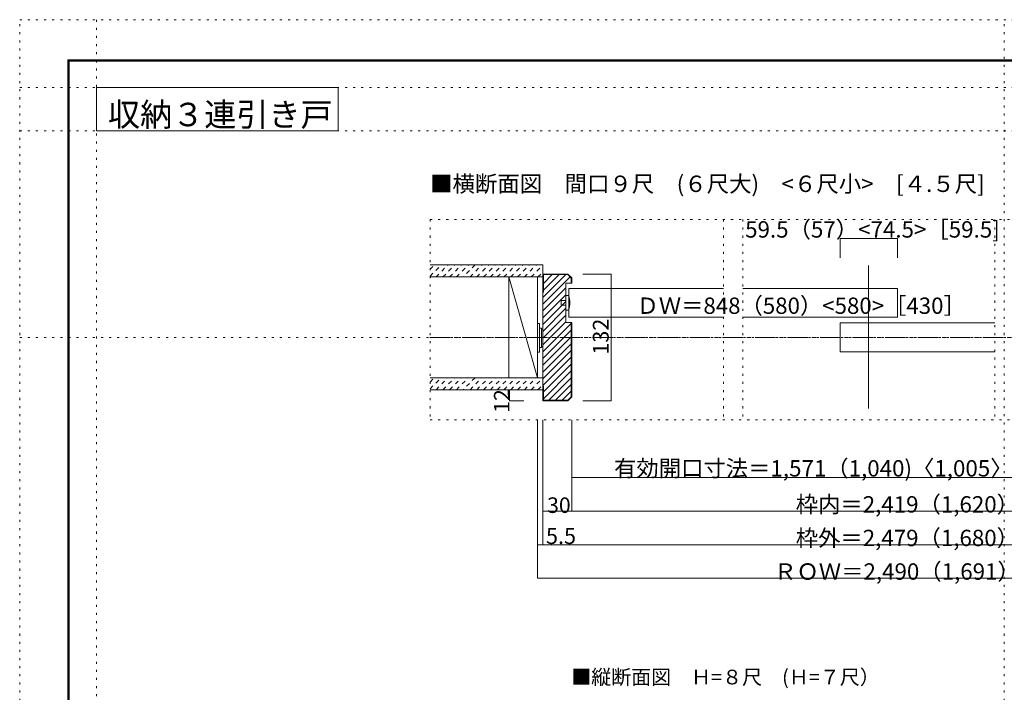
# Model space of a CAD drawing. Units: millimetres. Extents: x -6140 to 6160, y -4455 to 4425.
# Drawn here: x -6140 to 10, y 220 to 4425 of the extents above; entities that cross this region are included whole.
import ezdxf

# ---------------------------------------------------------------- set-up
doc = ezdxf.new("R2010")
doc.units = ezdxf.units.MM
doc.header["$LTSCALE"] = 30
for name, pattern in [('JWW_CENTER1', [6.773333, 4.233333, -0.846667, 0.846667, -0.846667]), ('JWW_DASHED1', [1.693333, 0.846667, -0.846667]), ('JWW_HOJO', [1.693333, -1.27, 0.423333])]:
    doc.linetypes.add(name, pattern=pattern)
for name, color, linetype in [('0-0_補助線', 7, 'Continuous'), ('0-1_通り芯', 7, 'Continuous'), ('0-4_枠', 7, 'Continuous'), ('0-6_扉', 7, 'Continuous'), ('0-A_文字', 7, 'Continuous'), ('0-B_寸法', 7, 'Continuous'), ('F-0_補助線', 7, 'Continuous'), ('F-1_枠', 7, 'Continuous')]:
    doc.layers.add(name, color=color, linetype=linetype)

msp = doc.modelspace()

# ---------------------------------------------------------------- linework, layer by layer
at = {"layer": '0-0_補助線', "color": 120, "linetype": 'JWW_HOJO', "lineweight": 5}
for p, q in [((-5660, 4425), (-5660, -4455)), ((9.9, -4455), (9.9, 4425)), ((-6140.1, 4000), (6159.9, 4000)), ((-6140.1, 3730), (6159.9, 3730)), ((-3576.9, 3176.5), (-3576.9, 1923)), ((-3576.9, 3176.5), (3599.1, 3176.5)), ((-1743.9, 3176.5), (-1743.9, 1923)), ((-1623.9, 3176.5), (-1623.9, 1923)), ((-48.9, 3176.5), (-48.9, 1923)), ((-6140.1, 2439), (6159.9, 2439)), ((3599.1, 1923), (-3576.9, 1923)), ((-2691.9, 1143), (2714.1, 1143))]:
    msp.add_line(p, q, dxfattribs=at)
at = {"layer": '0-1_通り芯', "color": 120, "linetype": 'JWW_CENTER1', "lineweight": 5}
msp.add_line((-3579.2, 2439), (3599.1, 2439), dxfattribs=at)
at = {"layer": '0-4_枠', "color": 92, "linetype": 'Continuous', "lineweight": 13}
msp.add_line((-837.9, 1995), (-837.9, 2889), dxfattribs=at)
at = {"layer": '0-6_扉', "color": 200, "linetype": 'Continuous', "lineweight": 20}
for p, q in [((-2709.9, 2745), (-1743.9, 2745)), ((-1623.9, 2745), (-657.9, 2745)), ((-657.9, 2745), (-657.9, 2565)), ((-2709.9, 2565), (-1743.9, 2565)), ((-1623.9, 2565), (-657.9, 2565)), ((-1014.9, 2529), (-1014.9, 2349)), ((-1014.9, 2529), (-48.9, 2529)), ((-1014.9, 2349), (-48.9, 2349))]:
    msp.add_line(p, q, dxfattribs=at)
at = {"layer": '0-A_文字', "color": 92, "linetype": 'Continuous', "lineweight": 13}
for p, q in [((-5660, 4000), (-5660, 3730)), ((-5660, 4000), (-4150, 4000)), ((-4150, 4000), (-4150, 3730)), ((-5660, 3730), (-4150, 3730)), ((-2871.9, 2892), (-2871.9, 2043)), ((-2871.9, 2835), (-2715.9, 2835)), ((-2868.9, 2832), (-2717.2, 2832)), ((-2868.9, 2832), (-2868.9, 2721)), ((-2717.2, 2832), (-2694.9, 2809.8)), ((-2715.9, 2835), (-2691.9, 2811)), ((-2727.9, 2778), (-2727.9, 2532)), ((-2691.9, 2778), (-2727.9, 2778)), ((-2694.9, 2778), (-2694.9, 2809.8)), ((-2691.9, 2778), (-2691.9, 2811)), ((-2868.9, 2721), (-2871.9, 2721)), ((-2727.9, 2532), (-2691.9, 2532)), ((-2694.9, 2068.2), (-2694.9, 2532)), ((-2691.9, 2067), (-2691.9, 2532)), ((-2868.9, 2133), (-2871.9, 2133)), ((-2868.9, 2133), (-2868.9, 2046)), ((-2871.9, 2043), (-2715.9, 2043)), ((-2717.2, 2046), (-2868.9, 2046)), ((-2717.2, 2046), (-2694.9, 2068.2)), ((-2715.9, 2043), (-2691.9, 2067))]:
    msp.add_line(p, q, dxfattribs=at)
at = {"layer": '0-A_文字', "color": 40, "linetype": 'Continuous', "lineweight": 15}
for p, q in [((-2871.9, 2892), (-3576.9, 2892)), ((-2871.9, 2817), (-3576.9, 2817)), ((-2871.9, 2187), (-3576.9, 2187)), ((-2871.9, 2112), (-3576.9, 2112))]:
    msp.add_line(p, q, dxfattribs=at)
at = {"layer": '0-A_文字', "color": 120, "linetype": 'JWW_DASHED1', "lineweight": 5}
for p, q in [((-3576.9, 2864.5), (-3549.4, 2892)), ((-3576.9, 2822.1), (-3507, 2892)), ((-3539.6, 2817), (-3464.6, 2892)), ((-3497.1, 2817), (-3422.1, 2892)), ((-3454.7, 2817), (-3379.7, 2892)), ((-3412.3, 2817), (-3337.3, 2892)), ((-3294.9, 2892), (-3369.9, 2817)), ((-3327.4, 2817), (-3252.4, 2892)), ((-3285, 2817), (-3210, 2892)), ((-3242.6, 2817), (-3167.6, 2892)), ((-3200.1, 2817), (-3125.1, 2892)), ((-3157.7, 2817), (-3082.7, 2892)), ((-3115.3, 2817), (-3040.3, 2892)), ((-3072.9, 2817), (-2997.9, 2892)), ((-3030.4, 2817), (-2955.4, 2892)), ((-2988, 2817), (-2913, 2892)), ((-2945.6, 2817), (-2871.9, 2890.7)), ((-2903.2, 2817), (-2871.9, 2848.2)), ((-3576.9, 2159.5), (-3549.4, 2187)), ((-3576.9, 2117.1), (-3507, 2187)), ((-3539.6, 2112), (-3464.6, 2187)), ((-3497.1, 2112), (-3422.1, 2187)), ((-3454.7, 2112), (-3379.7, 2187)), ((-3412.3, 2112), (-3337.3, 2187)), ((-3294.9, 2187), (-3369.9, 2112)), ((-3327.4, 2112), (-3252.4, 2187)), ((-3285, 2112), (-3210, 2187)), ((-3242.6, 2112), (-3167.6, 2187)), ((-3200.1, 2112), (-3125.1, 2187)), ((-3157.7, 2112), (-3082.7, 2187)), ((-3115.3, 2112), (-3040.3, 2187)), ((-3072.9, 2112), (-2997.9, 2187)), ((-3030.4, 2112), (-2955.4, 2187)), ((-2988, 2112), (-2913, 2187)), ((-2945.6, 2112), (-2871.9, 2185.7)), ((-2903.2, 2112), (-2871.9, 2143.2))]:
    msp.add_line(p, q, dxfattribs=at)
at = {"layer": '0-A_文字', "color": 120, "linetype": 'Continuous', "lineweight": 5}
for p, q in [((-2871.9, 2688.8), (-2728.7, 2832)), ((-2868.9, 2734.2), (-2771.2, 2832)), ((-2868.9, 2776.7), (-2813.6, 2832)), ((-2446, 2835), (-2622.7, 2835)), ((-2446, 2043), (-2446, 2835)), ((-2871.9, 2646.4), (-2701.7, 2816.6)), ((-2871.9, 2604), (-2727.9, 2748)), ((-2871.9, 2561.5), (-2727.9, 2705.5)), ((-2871.9, 2519.1), (-2727.9, 2663.1)), ((-2871.9, 2476.7), (-2727.9, 2620.7)), ((-2871.9, 2434.3), (-2727.9, 2578.3)), ((-2871.9, 2391.8), (-2727.9, 2535.8)), ((-2871.9, 2349.4), (-2694.9, 2526.4)), ((-2871.9, 2307), (-2694.9, 2484)), ((-2871.9, 2264.5), (-2694.9, 2441.5)), ((-2871.9, 2222.1), (-2694.9, 2399.1)), ((-2871.9, 2179.7), (-2694.9, 2356.7)), ((-2871.9, 2137.3), (-2694.9, 2314.3)), ((-2868.9, 2097.8), (-2694.9, 2271.8)), ((-2868.9, 2055.4), (-2694.9, 2229.4)), ((-2835.9, 2046), (-2694.9, 2187)), ((-3080.7, 2112), (-2990.6, 2112)), ((-3080.7, 2112), (-3080.7, 2043)), ((-2793.5, 2046), (-2694.9, 2144.6)), ((-2751.1, 2046), (-2694.9, 2102.1)), ((-3080.7, 2043), (-2990.6, 2043)), ((-2446, 2043), (-2622.7, 2043))]:
    msp.add_line(p, q, dxfattribs=at)
at = {"layer": '0-A_文字', "color": 7, "linetype": 'Continuous', "lineweight": 9}
for p, q in [((-3084.9, 2817), (-3084.9, 2187)), ((-3084.9, 2817), (-2904.9, 2187)), ((-2904.9, 2817), (-2904.9, 2187)), ((-2757.9, 2670), (-2727.9, 2670)), ((-2757.9, 2640), (-2757.9, 2670)), ((-2727.9, 2700), (-2727.9, 2610)), ((-2709.9, 2700), (-2727.9, 2700)), ((-2727.9, 2640), (-2757.9, 2640)), ((-2727.9, 2610), (-2709.9, 2610)), ((-2904.9, 2526), (-2904.9, 2346)), ((-2904.9, 2526), (-2892.9, 2526)), ((-2892.9, 2346), (-2892.9, 2526)), ((-2892.9, 2496), (-2880.9, 2496)), ((-2880.9, 2376), (-2880.9, 2496)), ((-2871.9, 2490), (-2880.9, 2490)), ((-2871.9, 2385), (-2871.9, 2493)), ((-2904.9, 2346), (-2892.9, 2346)), ((-2892.9, 2376), (-2880.9, 2376)), ((-2880.9, 2382), (-2871.9, 2382))]:
    msp.add_line(p, q, dxfattribs=at)
at = {"layer": '0-A_文字', "color": 200, "linetype": 'Continuous', "lineweight": 20}
msp.add_line((-2709.9, 2745), (-2709.9, 2565), dxfattribs=at)
at = {"layer": '0-A_文字', "color": 7, "linetype": 'Continuous', "lineweight": 9, "const_width": 3}
for points in [[(-2444.5, 2835, 0.414214), (-2446, 2836.5, 0.414214), (-2447.5, 2835, 0.414214), (-2446, 2833.5, 0.414214)], [(-3079.2, 2112, 0.414214), (-3080.7, 2113.5, 0.414214), (-3082.2, 2112, 0.414214), (-3080.7, 2110.5, 0.414214)], [(-3079.2, 2043, 0.414214), (-3080.7, 2044.5, 0.414214), (-3082.2, 2043, 0.414214), (-3080.7, 2041.5, 0.414214)], [(-2444.5, 2043, 0.414214), (-2446, 2044.5, 0.414214), (-2447.5, 2043, 0.414214), (-2446, 2041.5, 0.414214)]]:
    msp.add_lwpolyline(points, format="xyb", close=True, dxfattribs=at)
at = {"layer": '0-A_文字', "color": 7, "linetype": 'Continuous', "lineweight": 9}
msp.add_arc((-2875.7, 2655), 171.7, 344.81071, 15.18929, dxfattribs=at)
at = {"layer": '0-B_寸法', "color": 120, "linetype": 'Continuous', "lineweight": 5}
for p, q in [((-1014.9, 3056.5), (-657.9, 3056.5)), ((-1014.9, 3056.5), (-1014.9, 2936.5)), ((-657.9, 3056.5), (-657.9, 2936.5)), ((-2904.9, 933), (-2904.9, 1923)), ((-2871.9, 1143), (-2871.9, 1923)), ((-2691.9, 1353), (-2691.9, 1923)), ((-2691.9, 1563), (656.1, 1563)), ((2894.1, 1353), (-2871.9, 1353)), ((-2904.9, 1143), (-2871.9, 1143)), ((-2871.9, 1143), (2894.1, 1143)), ((2927.1, 933), (-2904.9, 933))]:
    msp.add_line(p, q, dxfattribs=at)
at = {"layer": '0-B_寸法', "color": 7, "linetype": 'Continuous', "lineweight": 9, "const_width": 3}
for points in [[(-1013.4, 3056.5, 0.414214), (-1014.9, 3058, 0.414214), (-1016.4, 3056.5, 0.414214), (-1014.9, 3055, 0.414214)], [(-656.4, 3056.5, 0.414214), (-657.9, 3058, 0.414214), (-659.4, 3056.5, 0.414214), (-657.9, 3055, 0.414214)], [(-2690.4, 1563, 0.414214), (-2691.9, 1564.5, 0.414214), (-2693.4, 1563, 0.414214), (-2691.9, 1561.5, 0.414214)], [(-2870.4, 1353, 0.414214), (-2871.9, 1354.5, 0.414214), (-2873.4, 1353, 0.414214), (-2871.9, 1351.5, 0.414214)], [(-2690.4, 1353, 0.414214), (-2691.9, 1354.5, 0.414214), (-2693.4, 1353, 0.414214), (-2691.9, 1351.5, 0.414214)], [(-2903.4, 1143, 0.414214), (-2904.9, 1144.5, 0.414214), (-2906.4, 1143, 0.414214), (-2904.9, 1141.5, 0.414214)], [(-2870.4, 1143, 0.414214), (-2871.9, 1144.5, 0.414214), (-2873.4, 1143, 0.414214), (-2871.9, 1141.5, 0.414214)], [(-2903.4, 933, 0.414214), (-2904.9, 934.5, 0.414214), (-2906.4, 933, 0.414214), (-2904.9, 931.5, 0.414214)]]:
    msp.add_lwpolyline(points, format="xyb", close=True, dxfattribs=at)
at = {"layer": 'F-0_補助線', "color": 120, "linetype": 'JWW_HOJO', "lineweight": 5}
for p, q in [((-6140.1, -4455), (-6140.1, 4425)), ((-6140.1, 4425), (6159.9, 4425))]:
    msp.add_line(p, q, dxfattribs=at)
at = {"layer": 'F-1_枠', "color": 200, "linetype": 'Continuous', "lineweight": 20}
for p, q in [((-5840.1, 4175), (-5840.1, -4205)), ((-5840.1, 4175), (5859.9, 4175)), ((-5840.1, 4170), (5859.9, 4170)), ((-5840.1, 4165), (5859.9, 4165)), ((-5835.1, 4175), (-5835.1, -4205)), ((-5830.1, 4175), (-5830.1, -4205))]:
    msp.add_line(p, q, dxfattribs=at)

# ---------------------------------------------------------------- texts
at = {"layer": '0-A_文字', "color": 92, "linetype": 'Continuous', "lineweight": 13, "insert": (-5588.7, 3758.5), "char_height": 146.957, "width": 1350, "attachment_point": 7}
msp.add_mtext('{\\fＭＳ ゴシック|b0|i0|c128|p49;収納３連引き戸}', dxfattribs=at)
at = {"layer": '0-A_文字', "color": 7, "linetype": 'Continuous', "lineweight": 9, "attachment_point": 7}
for s, insert, char_height, width in [('{\\fＭＳ ゴシック|b0|i0|c128|p49;■横断面図\u3000間口９尺\u3000(６尺大)\u3000<６尺小>\u3000[４.５尺]}', (-3576.9, 3347.8), 102.646, 3435), ('{\\fＭＳ ゴシック|b0|i0|c128|p49;■縦断面図\u3000Ｈ=８尺\u3000(Ｈ=７尺）}', (-2694.9, 269.8), 91.44, 1860)]:
    msp.add_mtext(s, dxfattribs=dict(at, insert=insert, char_height=char_height, width=width))
at = {"layer": '0-A_文字', "color": 7, "linetype": 'Continuous', "lineweight": 0, "insert": (-2287.1, 2586), "char_height": 102.054, "width": 1875, "attachment_point": 7}
msp.add_mtext('{\\fＭＳ ゴシック|b0|i0|c128|p49;ＤＷ＝848（580）<580>［430］}', dxfattribs=at)
at = {"layer": '0-A_文字', "color": 7, "linetype": 'Continuous', "lineweight": 211, "insert": (-2461, 2331), "char_height": 99.06, "width": 195, "attachment_point": 7, "rotation": 90}
msp.add_mtext('{\\fＭＳ ゴシック|b0|i0|c128|p49;132}', dxfattribs=at)
at = {"layer": '0-A_文字', "color": 7, "linetype": 'Continuous', "lineweight": 0, "insert": (-3080.7, 1967.8), "char_height": 97.155, "width": 127.5, "attachment_point": 7, "rotation": 90}
msp.add_mtext('{\\fＭＳ ゴシック|b0|i0|c128|p49;12}', dxfattribs=at)
at = {"layer": '0-B_寸法', "color": 7, "linetype": 'Continuous', "lineweight": 211, "attachment_point": 7}
for s, insert, char_height, width in [('{\\fＭＳ ゴシック|b0|i0|c128|p49;59.5（57）<74.5>［59.5]}', (-1608.9, 3062.7), 102.373, 1545), ('{\\fＭＳ ゴシック|b0|i0|c128|p49;有効開口寸法＝1,571（1,040)〈1,005〉[735］}', (-2427.9, 1569.2), 102.326, 2820), ('{\\fＭＳ ゴシック|b0|i0|c128|p49;5.5}', (-2852.8, 1147.5), 99.06, 195), ('{\\fＭＳ ゴシック|b0|i0|c128|p49;ＲＯＷ＝2,490（1,691）〈1,656〉［1,236］}', (-1427.9, 924.1), 102.299, 2685)]:
    msp.add_mtext(s, dxfattribs=dict(at, insert=insert, char_height=char_height, width=width))
at = {"layer": '0-B_寸法', "color": 7, "linetype": 'Continuous', "lineweight": 0, "attachment_point": 7}
for s, insert, char_height, width in [('{\\fＭＳ ゴシック|b0|i0|c128|p49;30}', (-2845.7, 1341.6), 97.155, 127.5), ('{\\fＭＳ ゴシック|b0|i0|c128|p49;枠内＝2,419（1,620）〈1,585〉［1,165］}', (-1292.9, 1344.1), 102.268, 2550), ('{\\fＭＳ ゴシック|b0|i0|c128|p49;枠外＝2,479（1,680）〈1,645〉［1,225］}', (-1292.9, 1134.1), 102.268, 2550)]:
    msp.add_mtext(s, dxfattribs=dict(at, insert=insert, char_height=char_height, width=width))

doc.saveas('drawing.dxf')
